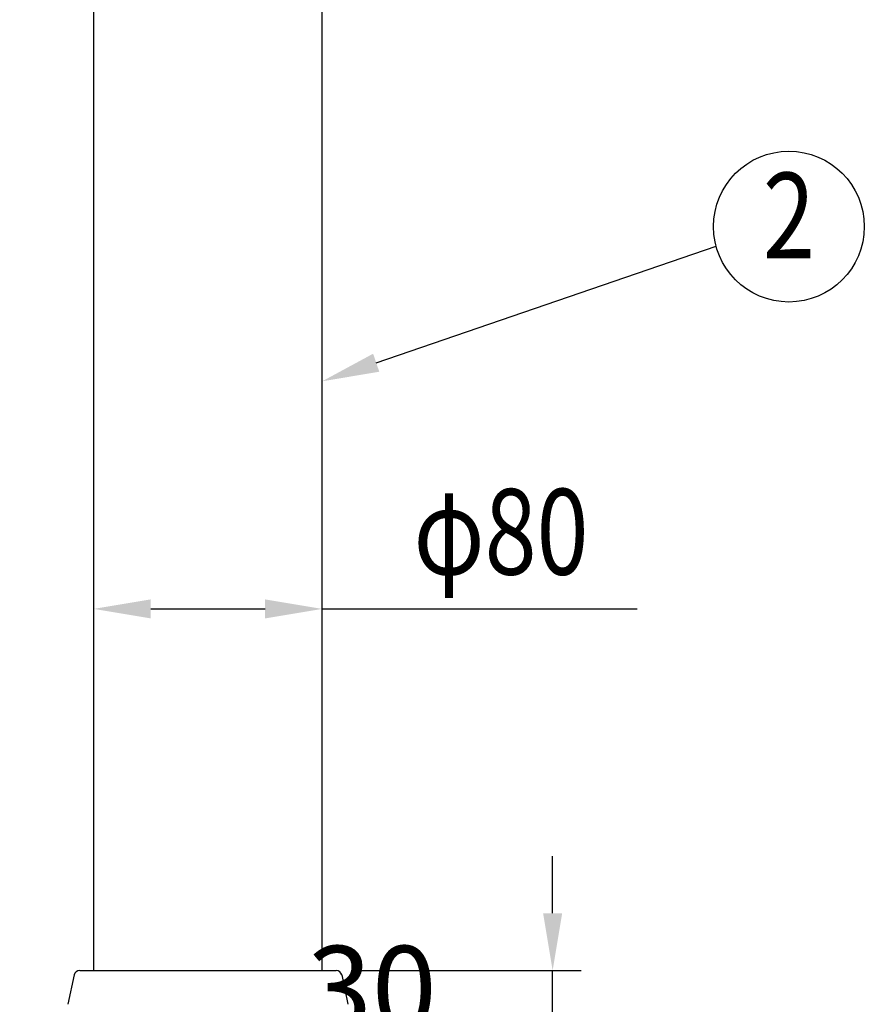
# Model space of a CAD drawing. Extents: x 327 to 3664, y 137 to 2497.
# Drawn here: x 749 to 1044, y 1595 to 1940 of the extents above; entities that cross this region are included whole.
import ezdxf
from ezdxf.enums import TextEntityAlignment as Align

# ---------------------------------------------------------------- set-up
doc = ezdxf.new("R2010")
doc.units = 0
doc.header["$LTSCALE"] = 100
doc.header["$PDMODE"] = 33
doc.header["$PDSIZE"] = 5
doc.layers.get('0').update_dxf_attribs({"linetype": 'CONTINUOUS'})
doc.layers.get('DEFPOINTS').update_dxf_attribs({"linetype": 'CONTINUOUS'})
doc.layers.add('SJC', color=1, linetype='CONTINUOUS')
doc.layers.add('SUNPOU', color=4, linetype='CONTINUOUS')
doc.styles.add('EXT08', font='ROMANS.shx', dxfattribs={"width": 0.8, "bigfont": 'EXTFONT.shx'})
doc.dimstyles.get("Standard").update_dxf_attribs({"dimtxt": 3, "dimasz": 2, "dimexe": 1, "dimexo": 1, "dimgap": 1.2, "dimtad": 1, "dimcen": 0.09, "dimazin": 3, "dimtfac": 1, "dimtmove": 0, "dimatfit": 3})

# ---------------------------------------------------------------- blocks, each defined once
blk = doc.blocks.new('*D10')
at = {"layer": 'DEFPOINTS', "color": 0}
for p in [(543.35, 2381.78), (814.43, 2381.78), (543.35, 1576.78)]:
    blk.add_point(p, dxfattribs=at)
at = {"layer": 'SUNPOU', "color": 0}
for p, q in [((804.43, 2381.78), (533.35, 2381.78)), ((543.35, 1596.78), (543.35, 2361.78))]:
    blk.add_line(p, q, dxfattribs=at)
for points in [[(540.02, 2361.78), (546.68, 2361.78), (543.35, 2381.78)], [(540.02, 1596.78), (546.68, 1596.78), (543.35, 1576.78)]]:
    blk.add_solid(points, dxfattribs=at)
at = {"layer": 'SUNPOU', "color": 0, "style": 'EXT08'}
blk.add_text('805', height=30, dxfattribs=at).set_placement((456.35, 1926.18))
blk = doc.blocks.new('*D11')
at = {"layer": 'DEFPOINTS', "color": 0}
for p in [(858.25, 1606.78), (935.11, 1606.78), (861.37, 1576.78)]:
    blk.add_point(p, dxfattribs=at)
at = {"layer": 'SUNPOU', "color": 0}
for p, q in [((935.11, 1626.78), (935.11, 1646.78)), ((868.25, 1606.78), (945.11, 1606.78)), ((935.11, 1576.78), (935.11, 1606.78)), ((871.37, 1576.78), (945.11, 1576.78)), ((935.11, 1556.78), (935.11, 1536.78))]:
    blk.add_line(p, q, dxfattribs=at)
for points in [[(931.77, 1626.78), (938.44, 1626.78), (935.11, 1606.78)], [(931.77, 1556.78), (938.44, 1556.78), (935.11, 1576.78)]]:
    blk.add_solid(points, dxfattribs=at)
at = {"layer": 'SUNPOU', "color": 0, "style": 'EXT08'}
blk.add_text('30', height=30, dxfattribs=at).set_placement((849.11, 1585.36))
blk = doc.blocks.new('*U45')
at = {"layer": 'SUNPOU', "color": 0, "style": 'EXT08', "width": 0.8}
blk.add_text('φ80', height=30, dxfattribs=at).set_placement((886.43, 1745.34))
blk = doc.blocks.new('*D12')
at = {"layer": 'DEFPOINTS', "color": 0}
for p in [(774.43, 1733.34), (774.43, 1733.34), (854.43, 1733.34)]:
    blk.add_point(p, dxfattribs=at)
at = {"layer": 'SUNPOU', "color": 0}
for p, q in [((794.43, 1733.34), (834.43, 1733.34)), ((854.43, 1733.34), (964.72, 1733.34))]:
    blk.add_line(p, q, dxfattribs=at)
for points in [[(794.43, 1736.68), (794.43, 1730.01), (774.43, 1733.34)], [(834.43, 1736.68), (834.43, 1730.01), (854.43, 1733.34)]]:
    blk.add_solid(points, dxfattribs=at)
blk.add_blockref('*U45', (0, 0))
blk = doc.blocks.new('*U43')
at = {"layer": 'SUNPOU'}
blk.add_lwpolyline([(873.35, 1819.52), (992.3, 1860.36)], dxfattribs=at)
blk.add_solid([(874.43, 1816.36), (854.43, 1813.02), (872.27, 1822.67)], dxfattribs=at)
blk = doc.blocks.new('*D13')
at = {"layer": 'DEFPOINTS', "color": 0}
for p in [(763.93, 2329.28), (619.85, 1576.78), (619.85, 1576.78)]:
    blk.add_point(p, dxfattribs=at)
at = {"layer": 'SUNPOU', "color": 0}
for p, q in [((753.93, 2329.28), (609.85, 2329.28)), ((619.85, 2309.28), (619.85, 1596.78))]:
    blk.add_line(p, q, dxfattribs=at)
for points in [[(616.52, 2309.28), (623.18, 2309.28), (619.85, 2329.28)], [(616.52, 1596.78), (623.18, 1596.78), (619.85, 1576.78)]]:
    blk.add_solid(points, dxfattribs=at)
at = {"layer": 'SUNPOU', "color": 0, "style": 'EXT08'}
blk.add_text('(752.5)', height=30, dxfattribs=at).set_placement((524.99, 1899.93))

msp = doc.modelspace()

# ---------------------------------------------------------------- linework, layer by layer
at = {"layer": 'SJC'}
for p, q in [((774.432, 1959.28), (774.432, 1606.78)), ((854.432, 1606.78), (854.432, 1959.28)), ((769.555, 1606.78), (859.31, 1606.78)), ((767.598, 1605.192), (765.432, 1594.943)), ((861.267, 1605.192), (863.433, 1594.943))]:
    msp.add_line(p, q, dxfattribs=at)
for centre, start, end in [((769.555, 1604.78), 90, 168.10969), ((859.31, 1604.78), 11.89031, 90)]:
    msp.add_arc(centre, 2, start, end, dxfattribs=at)
at = {"layer": 'SUNPOU'}
msp.add_circle((1017.812, 1867.158), 26.4, dxfattribs=at)

# ---------------------------------------------------------------- block references
msp.add_blockref('*U43', (0, 0))

# ---------------------------------------------------------------- texts
at = {"layer": 'SUNPOU', "style": 'EXT08', "width": 0.8}
msp.add_text('2', height=30, dxfattribs=at).set_placement((1017.812, 1867.158), align=Align.MIDDLE)

# ---------------------------------------------------------------- dimensions: what is measured, and where the dimension line sits
at = {"layer": 'SUNPOU'}
dim = msp.add_linear_dim(base=(543.351, 2381.78), p1=(543.351, 1576.78), p2=(814.432, 2381.78), angle=90, dimstyle='Standard', override={"dimscale": 10, "dimtxt": 3, "dimasz": 2, "dimexe": 1, "dimexo": 1, "dimgap": 1.2, "dimtad": 1, "dimtih": 0, "dimtoh": 0, "dimdec": 2, "dimzin": 8, "dimtofl": 1, "dimtmove": 2}, dxfattribs=at)
dim.commit()
dim.dimension.update_dxf_attribs({"geometry": '*D10', "text_midpoint": (516.351, 1979.28)})
dim = msp.add_linear_dim(base=(619.851, 1576.78), p1=(763.932, 2329.28), p2=(619.851, 1576.78), angle=90, text='(<>)', dimstyle='Standard', override={"dimscale": 10, "dimtxt": 3, "dimasz": 2, "dimexe": 1, "dimexo": 1, "dimgap": 1.2, "dimtad": 1, "dimtih": 0, "dimtoh": 0, "dimdec": 2, "dimzin": 8, "dimtofl": 1, "dimtmove": 2}, dxfattribs=at)
dim.commit()
dim.dimension.update_dxf_attribs({"geometry": '*D13', "text_midpoint": (584.994, 1953.03)})
dim = msp.add_linear_dim(base=(774.432, 1733.343), p1=(854.432, 1733.343), p2=(774.432, 1733.343), text='φ<>', dimstyle='Standard', override={"dimscale": 10, "dimtxt": 3, "dimasz": 2, "dimexe": 1, "dimexo": 1, "dimgap": 1.2, "dimtad": 1, "dimtih": 0, "dimtoh": 0, "dimdec": 2, "dimzin": 8, "dimtofl": 1}, dxfattribs=at)
dim.commit()
dim.dimension.update_dxf_attribs({"geometry": '*D12', "text_midpoint": (919.575, 1733.343), "dimtype": 128})
dim = msp.add_linear_dim(base=(935.105, 1606.78), p1=(861.369, 1576.78), p2=(858.246, 1606.78), angle=90, text='30', dimstyle='Standard', override={"dimscale": 10, "dimtxt": 3, "dimasz": 2, "dimexe": 1, "dimexo": 1, "dimgap": 1.2, "dimtad": 1, "dimtih": 0, "dimtoh": 0, "dimdec": 2, "dimzin": 8, "dimadec": 2, "dimtofl": 1, "dimtmove": 2}, dxfattribs=at)
dim.commit()
dim.dimension.update_dxf_attribs({"geometry": '*D11', "text_midpoint": (909.109, 1638.465), "dimtype": 128})

doc.saveas('drawing.dxf')
